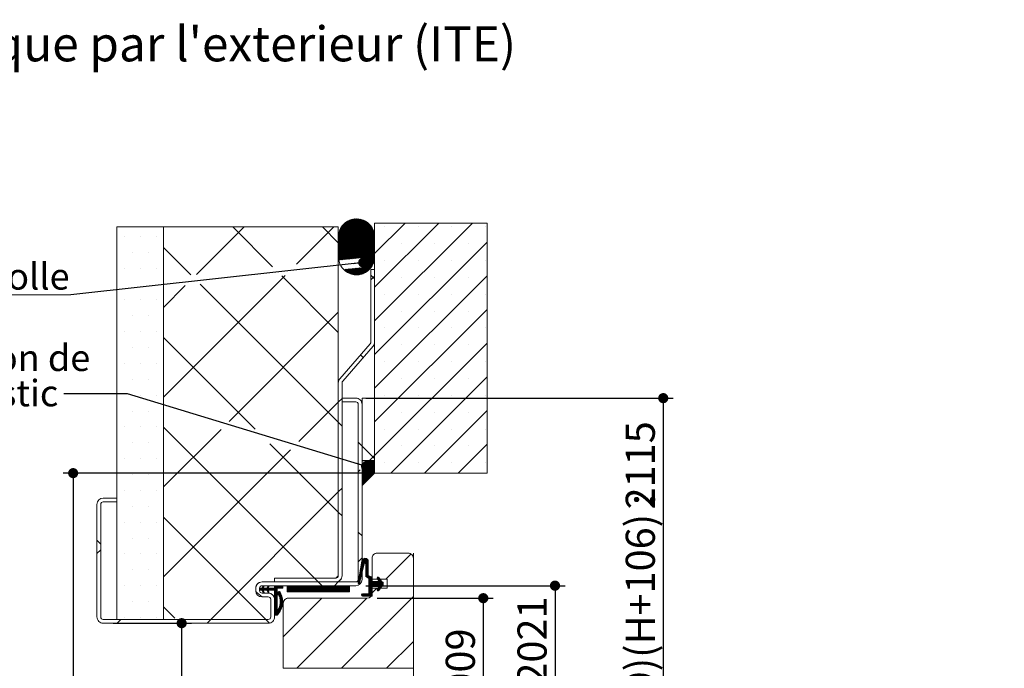
# Model space of a CAD drawing. Units: millimetres. Extents: x 53 to 4745, y 21 to 5915.
# Drawn here: x 2776 to 4745, y 4618 to 5915 of the extents above; entities that cross this region are included whole.
import ezdxf

# ---------------------------------------------------------------- set-up
doc = ezdxf.new("R2010")
doc.units = ezdxf.units.MM
doc.header["$LTSCALE"] = 20
doc.layers.add('FORMAT', color=7, linetype='Continuous')
doc.styles.add('SLDTEXTSTYLE0', font='TXT', dxfattribs={"width": 0.75})
doc.dimstyles.new('SLDDIMSTYLE0', dxfattribs={"dimtxt": 58.208333, "dimasz": 20.32, "dimexe": 0, "dimexo": 0.0625, "dimgap": 14.552083, "dimtad": 1, "dimlfac": 0.2, "dimrnd": 1e-09, "dimzin": 12, "dimdsep": 46, "dimtxsty": 'SLDTEXTSTYLE0', "dimblk1": 'DOT', "dimblk2": 'DOT', "dimsah": 1, "dimcen": 0.09, "dimadec": 0, "dimazin": 3, "dimtfac": 1, "dimtofl": 0, "dimtmove": 0, "dimatfit": 3, "dimldrblk": 'DOT', "dimfxl": 0, "dimfrac": 2, "dimtolj": 1, "dimtzin": 12, "dimarcsym": 0})
doc.dimstyles.new('SLDDIMSTYLE1', dxfattribs={"dimtxt": 0.18, "dimasz": 20.32, "dimexe": 0, "dimexo": 0.0625, "dimgap": 0, "dimtad": 0, "dimtih": 1, "dimtoh": 1, "dimdec": 0, "dimrnd": 1e-09, "dimzin": 0, "dimdsep": 46, "dimtxsty": 'Standard', "dimblk1": 'DOT', "dimblk2": 'DOT', "dimsah": 1, "dimcen": 0.09, "dimadec": 0, "dimazin": 0, "dimtfac": 20.32, "dimtdec": 0, "dimtofl": 0, "dimtmove": 0, "dimatfit": 3, "dimldrblk": 'DOT', "dimfxl": 0, "dimfrac": 2, "dimtolj": 1, "dimtzin": 0, "dimarcsym": 0})

# ---------------------------------------------------------------- blocks, each defined once
blk = doc.blocks.new('SW_NOTE_1')
at = {"color": 0, "linetype": 'Continuous', "lineweight": 0, "insert": (680.3, 90.2), "char_height": 70, "attachment_point": 1, "style": 'SLDTEXTSTYLE0'}
blk.add_mtext(": Huisserie métal - Pose pour isolation thermique par l'exterieur (ITE)", dxfattribs=at)
blk = doc.blocks.new('_DOT')
at = {"color": 0, "linetype": 'ByBlock', "lineweight": -2}
blk.add_line((-0.5, 0), (-1, 0), dxfattribs=at)
at = {"color": 0, "linetype": 'ByBlock', "const_width": 0.5}
blk.add_lwpolyline([(-0.25, 0, 1), (0.25, 0, 1)], format="xyb", close=True, dxfattribs=at)
blk = doc.blocks.new('_D')
at = {"layer": 'FORMAT'}
for p, q in [((2963.1, 4708.6), (3119.9, 4708.6)), ((3099.9, 4708.6), (3099.9, 3164.8))]:
    blk.add_line(p, q, dxfattribs=at)
at = {"layer": 'FORMAT', "xscale": 20.32, "yscale": 20.32}
for p, rotation in [((3099.9, 4708.6, 1527.2), 90.0000000000004), ((3099.9, 3164.8, 1527.2), 270.0000000000004)]:
    blk.add_blockref('_DOT', p, dxfattribs=dict(at, rotation=rotation))
at = {"layer": 'FORMAT', "attachment_point": 1, "rotation": 90, "style": 'SLDTEXTSTYLE0'}
for s, insert, char_height in [('2025', (3024.9, 4417.5), 58.21), ('Passage libre huisserie (H+16) :', (3024.9, 3262.8), 58.208)]:
    blk.add_mtext(s, dxfattribs=dict(at, insert=insert, char_height=char_height))
blk = doc.blocks.new('_D_1')
at = {"layer": 'FORMAT'}
for p, q in [((3468.1, 4783.6), (3866.3, 4783.6)), ((3846.3, 4783.6), (3846.3, 3259.8)), ((3468.1, 3259.8), (3866.3, 3259.8))]:
    blk.add_line(p, q, dxfattribs=at)
at = {"layer": 'FORMAT', "xscale": 20.32, "yscale": 20.32}
for p, rotation in [((3846.3, 4783.6, 1527.2), 90.0000000000004), ((3846.3, 3259.8, 1527.2), 270.0000000000004)]:
    blk.add_blockref('_DOT', p, dxfattribs=dict(at, rotation=rotation))
at = {"layer": 'FORMAT', "attachment_point": 1, "rotation": 90, "style": 'SLDTEXTSTYLE0'}
for s, insert, char_height in [('2021', (3771.3, 4585.7), 58.21), ('Fond de feuillure huisserie (H+12) :', (3771.3, 3300.1), 58.208)]:
    blk.add_mtext(s, dxfattribs=dict(at, insert=insert, char_height=char_height))
blk = doc.blocks.new('_D_2')
at = {"layer": 'FORMAT'}
for p, q in [((3490.6, 4758.6), (3722.9, 4758.6)), ((3702.9, 4758.6), (3702.9, 3294.8)), ((3490.6, 3294.8), (3722.9, 3294.8))]:
    blk.add_line(p, q, dxfattribs=at)
at = {"layer": 'FORMAT', "xscale": 20.32, "yscale": 20.32}
for p, rotation in [((3702.9, 4758.6, 1527.2), 90.0000000000004), ((3702.9, 3294.8, 1527.2), 270.0000000000004)]:
    blk.add_blockref('_DOT', p, dxfattribs=dict(at, rotation=rotation))
at = {"layer": 'FORMAT', "attachment_point": 1, "rotation": 90, "style": 'SLDTEXTSTYLE0'}
for s, insert, char_height in [('2009', (3627.9, 4521.7), 58.21), ('Cote nominale du vantail (H) :', (3627.9, 3363.8), 58.208)]:
    blk.add_mtext(s, dxfattribs=dict(at, insert=insert, char_height=char_height))
blk = doc.blocks.new('_D_3')
at = {"layer": 'FORMAT'}
for p, q in [((3465.6, 5008.6), (2863, 5008.6)), ((2883, 5008.6), (2883, 3164.8)), ((2882.6, 3164.8), (2863, 3164.8))]:
    blk.add_line(p, q, dxfattribs=at)
at = {"layer": 'FORMAT', "xscale": 20.32, "yscale": 20.32}
for p, rotation in [((2883, 5008.6, 1527.2), 90.0000000000004), ((2883, 3164.8, 1527.2), 270.0000000000004)]:
    blk.add_blockref('_DOT', p, dxfattribs=dict(at, rotation=rotation))
at = {"layer": 'FORMAT', "attachment_point": 1, "rotation": 90, "style": 'SLDTEXTSTYLE0'}
for s, insert, char_height in [('2085', (2807.9, 4260), 58.21), ('Tableau (H+76) :', (2807.9, 3625.5), 58.208)]:
    blk.add_mtext(s, dxfattribs=dict(at, insert=insert, char_height=char_height))
blk = doc.blocks.new('_D_4')
at = {"layer": 'FORMAT'}
for p, q in [((3468.1, 5158.6), (4082.7, 5158.6)), ((4062.7, 5158.6), (4062.7, 3164.8)), ((3597.6, 3164.8), (4082.7, 3164.8))]:
    blk.add_line(p, q, dxfattribs=at)
at = {"layer": 'FORMAT', "xscale": 20.32, "yscale": 20.32}
for p, rotation in [((4062.7, 5158.6, 1527.2), 90.0000000000004), ((4062.7, 3164.8, 1527.2), 270.0000000000004)]:
    blk.add_blockref('_DOT', p, dxfattribs=dict(at, rotation=rotation))
at = {"layer": 'FORMAT', "attachment_point": 1, "rotation": 90, "style": 'SLDTEXTSTYLE0'}
for s, insert, char_height in [('2115', (3987.7, 4936.1), 58.21), ('Hors-tout huisserie (seuil U 19x 33 x19)(H+106) :', (3987.7, 3213.5), 58.208)]:
    blk.add_mtext(s, dxfattribs=dict(at, insert=insert, char_height=char_height))
blk = doc.blocks.new('SW_NOTE_4')
at = {"color": 0, "linetype": 'Continuous', "lineweight": 0}
for p, q in [((-177.8, 0), (0, 0)), ((0, 0), (-177.8, 0)), ((-177.8, 0), (0, 0)), ((0, 0), (-177.8, 0)), ((-177.8, 0), (0, 0)), ((0, 0), (-177.8, 0))]:
    blk.add_line(p, q, dxfattribs=at)
at = {"color": 0, "linetype": 'Continuous', "lineweight": 0, "insert": (-87.9, 63.5), "char_height": 52.92, "attachment_point": 2, "style": 'SLDTEXTSTYLE0'}
blk.add_mtext('Colle', dxfattribs=at)
blk = doc.blocks.new('SW_NOTE_5')
at = {"color": 0, "linetype": 'Continuous', "lineweight": 0, "char_height": 52.92, "attachment_point": 2, "style": 'SLDTEXTSTYLE0'}
for s, insert in [('Cordon de', (-122.9, 98.5)), ('mastic', (-123.7, 27.9))]:
    blk.add_mtext(s, dxfattribs=dict(at, insert=insert))
blk = doc.blocks.new('SW_HATCH_0')
at = {"color": 0, "linetype": 'Continuous', "lineweight": 0}
for p, q in [((-149.5, 720.5), (-114.8, 755.2)), ((-149.5, 719.1), (-113.3, 755.2)), ((-149.5, 717.7), (-112, 755.2)), ((-149.5, 716.3), (-110.6, 755.1)), ((-149.5, 714.8), (-109.4, 755)), ((-149.5, 713.4), (-108.1, 754.8)), ((-149.5, 712), (-106.9, 754.6)), ((-149.5, 710.6), (-105.8, 754.4)), ((-149.5, 709.2), (-104.6, 754.1)), ((-149.5, 707.8), (-103.5, 753.8)), ((-149.5, 706.4), (-102.5, 753.5)), ((-149.5, 705), (-101.4, 753.1)), ((-149.5, 703.6), (-100.4, 752.7)), ((-149.5, 702.2), (-99.4, 752.3)), ((-149.5, 700.8), (-98.4, 751.9)), ((-149.5, 699.4), (-97.5, 751.4)), ((-149.5, 698), (-96.5, 751)), ((-149.5, 696.6), (-95.6, 750.5)), ((-149.5, 695.2), (-94.8, 750)), ((-149.5, 693.8), (-93.9, 749.4)), ((-149.5, 692.4), (-93.1, 748.8)), ((-149.5, 691), (-92.2, 748.3)), ((-149.4, 722), (-116.3, 755.1)), ((-149.2, 723.5), (-117.8, 755)), ((-149, 725.2), (-119.4, 754.7)), ((-148.7, 726.9), (-121.2, 754.4)), ((-148.2, 728.8), (-123, 753.9)), ((-147.6, 730.8), (-125.1, 753.3)), ((-146.7, 733), (-127.3, 752.5)), ((-145.5, 735.7), (-129.9, 751.2)), ((-143.6, 739), (-133.3, 749.3)), ((-433.5, 644.1), (-338.4, 739.2)), ((-281.5, 659.5), (-361.2, 739.2)), ((-233.7, 664.4), (-158.8, 739.2)), ((-150, 707.6), (-181.6, 739.2)), ((-149.5, 689.6), (-91.4, 747.7)), ((-149.5, 688.2), (-90.7, 747)), ((-149.5, 686.8), (-89.9, 746.4)), ((-149.5, 685.4), (-89.1, 745.7)), ((-149.5, 684), (-88.4, 745.1)), ((-149.5, 682.6), (-87.7, 744.4)), ((-149.5, 681.2), (-87, 743.6)), ((-149.5, 679.8), (-86.4, 742.9)), ((-149.5, 678.4), (-85.7, 742.1)), ((-149.4, 677), (-85.1, 741.4)), ((-149.3, 675.7), (-84.5, 740.6)), ((-149.2, 674.5), (-83.9, 739.7)), ((-149, 673.3), (-83.4, 738.9)), ((-147.8, 673.1), (-82.8, 738)), ((-146.2, 673.2), (-82.3, 737.2)), ((-144.7, 673.4), (-81.8, 736.3)), ((-143.1, 673.5), (-81.3, 735.3)), ((-141.6, 673.7), (-80.9, 734.4)), ((-140, 673.8), (-80.4, 733.4)), ((-138.4, 674), (-80, 732.4)), ((-136.9, 674.2), (-79.6, 731.4)), ((-135.3, 674.3), (-79.3, 730.4)), ((-133.7, 674.5), (-78.9, 729.3)), ((-77.5, 685.8), (-16.6, 746.7)), ((-77.5, 618.5), (50.7, 746.7)), ((-77.5, 551.1), (118.1, 746.7)), ((-57.9, 739.1), (-57.9, 739.1)), ((9.4, 739.1), (9.4, 739.1)), ((76.8, 739.1), (76.8, 739.1)), ((144.1, 739.1), (144.1, 739.1)), ((-577.5, 720.2), (-577.5, 720.2)), ((-545.8, 720.2), (-545.8, 720.2)), ((-514, 720.2), (-514, 720.2)), ((-132.2, 674.6), (-78.6, 728.2)), ((-130.6, 674.8), (-78.4, 727.1)), ((-129.1, 674.9), (-78.1, 725.9)), ((-127.5, 675.1), (-77.9, 724.7)), ((-125.9, 675.3), (-77.8, 723.5)), ((-124.4, 675.4), (-77.6, 722.2)), ((-122.8, 675.6), (-77.5, 720.9)), ((-121.3, 675.7), (-77.5, 719.5)), ((-119.7, 675.9), (-77.5, 718.1)), ((-118.1, 676.1), (-77.5, 716.7)), ((-116.6, 676.2), (-77.5, 715.3)), ((-115, 676.4), (-77.5, 713.9)), ((-113.5, 676.5), (-77.5, 712.5)), ((-111.9, 676.7), (-77.5, 711.1)), ((-110.3, 676.8), (-77.5, 709.7)), ((-77.5, 483.8), (147.5, 708.8)), ((-444.6, 643), (-499.3, 697.8)), ((-108.8, 677), (-77.5, 708.3)), ((-107.2, 677.2), (-77.5, 706.9)), ((-105.6, 677.3), (-77.5, 705.5)), ((-104.1, 677.5), (-77.5, 704.1)), ((-102.5, 677.6), (-77.5, 702.7)), ((-101.1, 677.7), (-77.5, 701.3)), ((-101, 676.4), (-77.5, 699.9)), ((-100.8, 675.1), (-77.5, 698.5)), ((-100.7, 673.8), (-77.5, 697)), ((-100.6, 672.6), (-77.5, 695.6)), ((-100.5, 671.3), (-77.5, 694.2)), ((-100.3, 670), (-77.5, 692.8)), ((-100.2, 668.7), (-77.5, 691.4)), ((-100.1, 667.5), (-77.5, 690)), ((-24.3, 705.4), (-24.3, 705.4)), ((43.1, 705.4), (43.1, 705.4)), ((110.4, 705.4), (110.4, 705.4)), ((-561.6, 688.5), (-561.6, 688.5)), ((-529.9, 688.5), (-529.9, 688.5)), ((-113.1, 643.2), (-77.5, 678.8)), ((-111.6, 643.3), (-77.5, 677.4)), ((-110.1, 643.4), (-77.7, 675.8)), ((-108.5, 643.6), (-77.8, 674.3)), ((-106.9, 643.8), (-78.1, 672.6)), ((-105.1, 644.2), (-78.5, 670.8)), ((-99.9, 666.2), (-77.5, 688.6)), ((-99.8, 664.9), (-77.5, 687.2)), ((-99.7, 663.6), (-77.5, 685.8)), ((-99.6, 662.4), (-77.5, 684.4)), ((-99.4, 661.1), (-77.5, 683)), ((-99.3, 659.8), (-77.5, 681.6)), ((-99.2, 658.5), (-77.5, 680.2)), ((-57.9, 671.7), (-57.9, 671.7)), ((9.4, 671.7), (9.4, 671.7)), ((76.8, 671.7), (76.8, 671.7)), ((144.1, 671.7), (144.1, 671.7)), ((-577.5, 656.7), (-577.5, 656.7)), ((-545.8, 656.7), (-545.8, 656.7)), ((-514, 656.7), (-514, 656.7)), ((-139, 653.8), (-138.9, 653.8)), ((-138.3, 653.1), (-137.4, 654)), ((-137.6, 652.4), (-135.8, 654.2)), ((-136.8, 651.8), (-134.3, 654.3)), ((-136, 651.1), (-132.7, 654.5)), ((-135.2, 650.5), (-131.1, 654.6)), ((-134.4, 649.9), (-129.6, 654.8)), ((-133.6, 649.4), (-128, 655)), ((-132.8, 648.8), (-126.5, 655.1)), ((-131.9, 648.3), (-124.9, 655.3)), ((-131, 647.8), (-123.3, 655.4)), ((-130.1, 647.3), (-121.8, 655.6)), ((-129.2, 646.8), (-120.2, 655.7)), ((-128.2, 646.4), (-118.6, 655.9)), ((-127.2, 645.9), (-117.1, 656.1)), ((-126.2, 645.5), (-115.5, 656.2)), ((-125.2, 645.2), (-114, 656.4)), ((-124.1, 644.8), (-112.4, 656.5)), ((-123, 644.5), (-110.8, 656.7)), ((-121.9, 644.2), (-109.3, 656.9)), ((-120.8, 644), (-107.7, 657)), ((-119.6, 643.7), (-106.2, 657.2)), ((-118.4, 643.5), (-104.6, 657.3)), ((-117.1, 643.4), (-103, 657.5)), ((-115.8, 643.3), (-101.5, 657.6)), ((-114.5, 643.2), (-99.9, 657.8)), ((-103.1, 644.7), (-79, 668.9)), ((-101, 645.4), (-79.7, 666.8)), ((-98.7, 646.4), (-80.7, 664.4)), ((-95.8, 647.9), (-82.1, 661.5)), ((-91.7, 650.6), (-84.8, 657.4)), ((-499.3, 398.7), (-256, 642)), ((-150, 528), (-263.2, 641.3)), ((-77.5, 635.1), (-85, 642.6)), ((-85, 633.4), (-77.5, 640.9)), ((-77.5, 416.4), (147.5, 641.4)), ((-24.3, 638), (-24.3, 638)), ((43.1, 638), (43.1, 638)), ((110.4, 638), (110.4, 638)), ((-499.3, 578.3), (-455.9, 621.7)), ((-150, 348.4), (-426.3, 624.7)), ((-577.5, 593.2), (-577.5, 593.2)), ((-545.8, 593.2), (-545.8, 593.2)), ((-514, 593.2), (-514, 593.2)), ((-57.9, 604.3), (-57.9, 604.3)), ((9.4, 604.3), (9.4, 604.3)), ((76.8, 604.3), (76.8, 604.3)), ((144.1, 604.3), (144.1, 604.3)), ((-77.5, 349.1), (147.5, 574.1)), ((-561.6, 561.5), (-561.6, 561.5)), ((-529.9, 561.5), (-529.9, 561.5)), ((-368.4, 350), (-150, 568.4)), ((-24.3, 570.7), (-24.3, 570.7)), ((43.1, 570.7), (43.1, 570.7)), ((110.4, 570.7), (110.4, 570.7)), ((-57.9, 537), (-57.9, 537)), ((9.4, 537), (9.4, 537)), ((76.8, 537), (76.8, 537)), ((144.1, 537), (144.1, 537)), ((-577.5, 529.7), (-577.5, 529.7)), ((-545.8, 529.7), (-545.8, 529.7)), ((-514, 529.7), (-514, 529.7)), ((-316.1, 334.9), (-499.3, 518.2)), ((-561.6, 498), (-561.6, 498)), ((-529.9, 498), (-529.9, 498)), ((-77.5, 281.7), (147.5, 506.7)), ((-24.3, 503.3), (-24.3, 503.3)), ((43.1, 503.3), (43.1, 503.3)), ((110.4, 503.3), (110.4, 503.3)), ((-100.1, 478.1), (-105.4, 483.4)), ((-577.5, 466.2), (-577.5, 466.2)), ((-545.8, 466.2), (-545.8, 466.2)), ((-514, 466.2), (-514, 466.2)), ((-57.9, 469.6), (-57.9, 469.6)), ((9.4, 469.6), (9.4, 469.6)), ((76.8, 469.6), (76.8, 469.6)), ((144.1, 469.6), (144.1, 469.6)), ((-561.6, 434.5), (-561.6, 434.5)), ((-529.9, 434.5), (-529.9, 434.5)), ((-45.1, 246.7), (147.5, 439.4)), ((-24.3, 436), (-24.3, 436)), ((43.1, 436), (43.1, 436)), ((110.4, 436), (110.4, 436)), ((-545.8, 402.7), (-545.8, 402.7)), ((-514, 402.7), (-514, 402.7)), ((-150, 388.8), (-142.5, 396.3)), ((-142.5, 396.3), (-142.1, 396.7)), ((-57.9, 402.3), (-57.9, 402.3)), ((9.4, 402.3), (9.4, 402.3)), ((76.8, 402.3), (76.8, 402.3)), ((144.1, 402.3), (144.1, 402.3)), ((-229.1, 309.7), (-150, 388.8)), ((-561.6, 371), (-561.6, 371)), ((-529.9, 371), (-529.9, 371)), ((-24.3, 368.6), (-24.3, 368.6)), ((22.2, 246.7), (147.5, 372)), ((43.1, 368.6), (43.1, 368.6)), ((110.4, 368.6), (110.4, 368.6)), ((-577.5, 339.2), (-577.5, 339.2)), ((-545.8, 339.2), (-545.8, 339.2)), ((-514, 339.2), (-514, 339.2)), ((-197.5, 36.7), (-499.3, 338.6)), ((-142.5, 340.9), (-150, 348.4)), ((-57.9, 334.9), (-57.9, 334.9)), ((9.4, 334.9), (9.4, 334.9)), ((76.8, 334.9), (76.8, 334.9)), ((144.1, 334.9), (144.1, 334.9)), ((-499.3, 219.1), (-384.5, 333.9)), ((-561.6, 307.5), (-561.6, 307.5)), ((-529.9, 307.5), (-529.9, 307.5)), ((-150, 168.8), (-286.7, 305.5)), ((-102.5, 300.9), (-110, 308.4)), ((-77.5, 275.9), (-102.5, 300.9)), ((-24.3, 301.3), (-24.3, 301.3)), ((43.1, 301.3), (43.1, 301.3)), ((89.6, 246.7), (147.5, 304.7)), ((110.4, 301.3), (110.4, 301.3)), ((-577.5, 275.7), (-577.5, 275.7)), ((-545.8, 275.7), (-545.8, 275.7)), ((-514, 275.7), (-514, 275.7)), ((-499.3, 39.5), (-245.3, 293.5)), ((-87.5, 271.7), (-77.5, 281.7)), ((-102.5, 244.1), (-77.5, 269.1)), ((-102.5, 242.7), (-77.5, 267.7)), ((-102.5, 241.3), (-77.5, 266.3)), ((-102.5, 239.9), (-77.5, 264.9)), ((-102.5, 238.5), (-77.5, 263.5)), ((-102.5, 237.1), (-77.5, 262.1)), ((-102.5, 235.7), (-77.5, 260.7)), ((-102.5, 234.3), (-77.5, 259.3)), ((-102.5, 232.9), (-77.5, 257.9)), ((-102.5, 231.5), (-77.5, 256.5)), ((-97.1, 250.9), (-77.5, 270.5)), ((-96.5, 252.9), (-78.2, 271.2)), ((-96.4, 271.2), (-96.4, 271.2)), ((-95.9, 254.9), (-79.6, 271.2)), ((-95.4, 270.9), (-95, 271.2)), ((-95.4, 256.8), (-81, 271.2)), ((-94.8, 258.8), (-82.4, 271.2)), ((-94.3, 270.6), (-93.6, 271.2)), ((-94.2, 260.8), (-83.8, 271.2)), ((-93.6, 262.8), (-85.2, 271.2)), ((-93.2, 270.2), (-92.2, 271.2)), ((-93.1, 264.7), (-86.6, 271.2)), ((-92.5, 266.7), (-88, 271.2)), ((-92.1, 269.9), (-90.8, 271.2)), ((-91.9, 268.7), (-89.4, 271.2)), ((-57.9, 267.6), (-57.9, 267.6)), ((9.4, 267.6), (9.4, 267.6)), ((76.8, 267.6), (76.8, 267.6)), ((144.1, 267.6), (144.1, 267.6)), ((-561.6, 244), (-561.6, 244)), ((-529.9, 244), (-529.9, 244)), ((-110, 249.2), (-106.1, 253.1)), ((-102.5, 230.1), (-77.5, 255.1)), ((-102.5, 228.6), (-77.5, 253.6)), ((-102.5, 227.2), (-77.5, 252.2)), ((-102.5, 251.1), (-101.7, 251.9)), ((-102.5, 249.7), (-100.6, 251.6)), ((-102.5, 248.3), (-99.5, 251.3)), ((-102.5, 246.9), (-98.4, 250.9)), ((-102.5, 225.8), (-77.5, 250.8)), ((-102.5, 245.5), (-97.4, 250.6)), ((-102.5, 224.4), (-77.5, 249.4)), ((-102.5, 223), (-77.5, 248)), ((-150, 209.2), (-142.5, 216.7)), ((-577.5, 212.2), (-577.5, 212.2)), ((-545.8, 212.2), (-545.8, 212.2)), ((-514, 212.2), (-514, 212.2)), ((-405, -45.8), (-150, 209.2)), ((-561.6, 180.5), (-561.6, 180.5)), ((-529.9, 180.5), (-529.9, 180.5)), ((-294.6, -45.8), (-499.3, 159)), ((-142.5, 161.3), (-150, 168.8)), ((-577.5, 148.7), (-577.5, 148.7)), ((-545.8, 148.7), (-545.8, 148.7)), ((-514, 148.7), (-514, 148.7)), ((-102.5, 121.3), (-110, 128.8)), ((-625, 105), (-632.5, 112.5)), ((-561.6, 117), (-561.6, 117)), ((-529.9, 117), (-529.9, 117)), ((-632.5, 85.9), (-625, 93.4)), ((-577.5, 85.2), (-577.5, 85.2)), ((-545.8, 85.2), (-545.8, 85.2)), ((-514, 85.2), (-514, 85.2)), ((-55.1, 34.7), (-4.6, 85.2)), ((-110, 69.6), (-102.5, 77.1)), ((-105.7, 54.3), (-99.7, 60.3)), ((-105.4, 56), (-99.2, 62.1)), ((-105.1, 57.7), (-98.8, 64)), ((-104.8, 59.4), (-98.3, 65.8)), ((-104.5, 61.1), (-91.6, 74)), ((-104.2, 62.8), (-92.2, 74.7)), ((-103.9, 64.5), (-93, 75.4)), ((-103.6, 66.2), (-93.9, 75.9)), ((-103.3, 67.9), (-95, 76.2)), ((-103, 69.6), (-96.2, 76.4)), ((-102.7, 71.3), (-97.7, 76.3)), ((-101.6, 73.8), (-100.2, 75.2)), ((-97.5, 66.7), (-91, 73.2)), ((-96.1, 66.7), (-90.6, 72.2)), ((-95.3, 66.1), (-90.3, 71.1)), ((-95, 65), (-90.2, 69.8)), ((-95, 63.6), (-90.2, 68.4)), ((-95, 62.2), (-90.2, 67)), ((-95, 60.8), (-90.2, 65.6)), ((-95, 59.3), (-90.2, 64.2)), ((-95, 57.9), (-90.2, 62.8)), ((-95, 56.5), (-90.2, 61.4)), ((-95, 55.1), (-90.2, 60)), ((-561.6, 53.5), (-561.6, 53.5)), ((-529.9, 53.5), (-529.9, 53.5)), ((-109, 35.5), (-104.4, 40.2)), ((-108.7, 37.2), (-103.9, 42)), ((-108.4, 38.9), (-103.5, 43.8)), ((-108.1, 40.6), (-103.1, 45.7)), ((-107.8, 42.3), (-102.6, 47.5)), ((-107.5, 44), (-102.2, 49.3)), ((-107.2, 45.7), (-101.8, 51.1)), ((-106.9, 47.5), (-101.4, 53)), ((-106.6, 49.2), (-100.9, 54.8)), ((-106.3, 50.9), (-100.5, 56.6)), ((-106, 52.6), (-100.1, 58.5)), ((-95, 53.7), (-90.2, 58.6)), ((-95, 52.3), (-90.2, 57.1)), ((-95, 50.9), (-90.2, 55.7)), ((-95, 49.5), (-90.2, 54.3)), ((-95, 48.1), (-90.2, 52.9)), ((-95, 46.7), (-90.2, 51.5)), ((-95, 45.3), (-90.2, 50.1)), ((-95, 43.9), (-90.2, 48.7)), ((-95, 42.5), (-90.2, 47.3)), ((-95, 41.1), (-90.2, 45.9)), ((-94.8, 39.9), (-90.2, 44.5)), ((-93.9, 39.4), (-90.2, 43.1)), ((-93.1, 38.8), (-89.9, 42)), ((-92.2, 38.2), (-89, 41.5)), ((-91.4, 37.7), (-88, 41.1)), ((-90.6, 37.1), (-87, 40.7)), ((-89.7, 36.6), (-86.1, 40.2)), ((-89, 35.9), (-85.1, 39.8)), ((-577.5, 21.7), (-577.5, 21.7)), ((-545.8, 21.7), (-545.8, 21.7)), ((-514, 21.7), (-514, 21.7)), ((-301.8, 18.2), (-299, 20.9)), ((-300.5, 20.9), (-300, 21.4)), ((-296, 12.7), (-288.9, 19.8)), ((-291.6, 18.5), (-289.1, 21)), ((-290.3, 21.2), (-290.1, 21.4)), ((-280.6, 12.7), (-271.8, 21.5)), ((-279.2, 12.7), (-270.4, 21.5)), ((-277.8, 12.7), (-269, 21.5)), ((-277.4, 20.1), (-276, 21.5)), ((-277.4, 18.7), (-274.6, 21.5)), ((-277.4, 17.3), (-273.2, 21.5)), ((-277.4, 11.7), (-267.6, 21.5)), ((-271.2, 16.5), (-266.2, 21.5)), ((-269.8, 16.5), (-264.8, 21.5)), ((-268.4, 16.5), (-263.4, 21.5)), ((-267, 16.5), (-262, 21.5)), ((-265.6, 16.5), (-261.2, 20.9)), ((-252.5, 21.1), (-251.9, 21.7)), ((-252.5, 19.7), (-250.5, 21.7)), ((-252.5, 18.3), (-249.1, 21.7)), ((-252.5, 16.9), (-247.7, 21.7)), ((-252.5, 15.5), (-246.3, 21.7)), ((-252.5, 14.1), (-244.9, 21.7)), ((-252.5, 12.7), (-243.5, 21.7)), ((-252.5, 11.3), (-242.1, 21.7)), ((-252.5, 9.9), (-240.7, 21.7)), ((-251.8, 9.2), (-239.3, 21.7)), ((-250.4, 9.2), (-237.9, 21.7)), ((-249, 9.2), (-236.5, 21.7)), ((-247.6, 9.2), (-235.1, 21.7)), ((-246.2, 9.2), (-233.7, 21.7)), ((-244.8, 9.2), (-232.3, 21.7)), ((-243.4, 9.2), (-230.9, 21.7)), ((-241.9, 9.2), (-229.4, 21.7)), ((-240.5, 9.2), (-228, 21.7)), ((-239.1, 9.2), (-226.6, 21.7)), ((-237.7, 9.2), (-225.2, 21.7)), ((-236.3, 9.2), (-223.8, 21.7)), ((-234.9, 9.2), (-222.4, 21.7)), ((-233.5, 9.2), (-221, 21.7)), ((-232.1, 9.2), (-219.6, 21.7)), ((-230.7, 9.2), (-218.2, 21.7)), ((-229.3, 9.2), (-216.8, 21.7)), ((-227.9, 9.2), (-215.4, 21.7)), ((-226.5, 9.2), (-214, 21.7)), ((-225.1, 9.2), (-212.6, 21.7)), ((-223.7, 9.2), (-211.2, 21.7)), ((-222.3, 9.2), (-209.8, 21.7)), ((-220.9, 9.2), (-208.4, 21.7)), ((-219.5, 9.2), (-207, 21.7)), ((-218.1, 9.2), (-205.6, 21.7)), ((-216.7, 9.2), (-204.2, 21.7)), ((-215.3, 9.2), (-202.8, 21.7)), ((-213.9, 9.2), (-201.4, 21.7)), ((-212.5, 9.2), (-200, 21.7)), ((-211.1, 9.2), (-198.6, 21.7)), ((-209.7, 9.2), (-197.2, 21.7)), ((-208.3, 9.2), (-195.8, 21.7)), ((-206.9, 9.2), (-194.4, 21.7)), ((-205.5, 9.2), (-193, 21.7)), ((-204.1, 9.2), (-191.6, 21.7)), ((-202.7, 9.2), (-190.2, 21.7)), ((-201.3, 9.2), (-188.8, 21.7)), ((-199.9, 9.2), (-187.4, 21.7)), ((-198.5, 9.2), (-186, 21.7)), ((-190, 29.2), (-197.5, 36.7)), ((-197, 9.2), (-184.5, 21.7)), ((-195.6, 9.2), (-183.1, 21.7)), ((-194.2, 9.2), (-181.7, 21.7)), ((-192.8, 9.2), (-180.3, 21.7)), ((-191.4, 9.2), (-178.9, 21.7)), ((-182.5, 21.7), (-190, 29.2)), ((-190, 9.2), (-177.5, 21.7)), ((-188.6, 9.2), (-176.1, 21.7)), ((-187.2, 9.2), (-174.7, 21.7)), ((-185.8, 9.2), (-173.3, 21.7)), ((-184.4, 9.2), (-171.9, 21.7)), ((-183, 9.2), (-170.5, 21.7)), ((-181.6, 9.2), (-169.1, 21.7)), ((-180.2, 9.2), (-167.7, 21.7)), ((-178.8, 9.2), (-166.3, 21.7)), ((-177.4, 9.2), (-164.9, 21.7)), ((-176, 9.2), (-163.5, 21.7)), ((-174.6, 9.2), (-162.1, 21.7)), ((-173.2, 9.2), (-160.7, 21.7)), ((-171.8, 9.2), (-159.3, 21.7)), ((-170.4, 9.2), (-157.9, 21.7)), ((-169, 9.2), (-156.5, 21.7)), ((-167.6, 9.2), (-155.1, 21.7)), ((-166.2, 9.2), (-153.7, 21.7)), ((-164.8, 9.2), (-152.3, 21.7)), ((-163.4, 9.2), (-150.9, 21.7)), ((-162, 9.2), (-149.5, 21.7)), ((-160.6, 9.2), (-148.1, 21.7)), ((-159.2, 9.2), (-146.7, 21.7)), ((-157.9, 21.7), (-150.4, 29.2)), ((-157.8, 9.2), (-145.3, 21.7)), ((-156.4, 9.2), (-143.9, 21.7)), ((-155, 9.2), (-142.5, 21.7)), ((-153.5, 9.2), (-141, 21.7)), ((-152.1, 9.2), (-139.6, 21.7)), ((-150.7, 9.2), (-138.2, 21.7)), ((-149.3, 9.2), (-136.8, 21.7)), ((-148.7, 30.9), (-144.2, 35.4)), ((-147.9, 9.2), (-135.4, 21.7)), ((-146.5, 9.2), (-134, 21.7)), ((-145.1, 9.2), (-132.6, 21.7)), ((-143.7, 9.2), (-131.2, 21.7)), ((-142.3, 9.2), (-129.8, 21.7)), ((-140.9, 9.2), (-128.4, 21.7)), ((-139.5, 9.2), (-127.5, 21.2)), ((-138.1, 9.2), (-127.5, 19.8)), ((-110.5, 27), (-106.5, 31)), ((-110.2, 28.7), (-106.1, 32.9)), ((-110.2, 25.9), (-106.9, 29.2)), ((-109.9, 30.4), (-105.6, 34.7)), ((-109.6, 32.1), (-105.2, 36.5)), ((-109.3, 33.8), (-104.8, 38.3)), ((-109.3, 25.4), (-107.3, 27.4)), ((-89, 34.5), (-84.1, 39.3)), ((-89, 33.1), (-83.2, 38.9)), ((-89, 31.7), (-82.5, 38.2)), ((-89, 30.3), (-82.5, 36.8)), ((-89, 28.9), (-82.5, 35.4)), ((-89, 27.5), (-82.5, 34)), ((-89, 26.1), (-82.5, 32.6)), ((-89, 24.7), (-82.5, 31.2)), ((-89, 23.3), (-82.2, 30.1)), ((-89, 21.9), (-80.8, 30.1)), ((-89, 20.4), (-79.4, 30.1)), ((-89, 19), (-78, 30.1)), ((-89, 17.6), (-76.6, 30.1)), ((-89, 16.2), (-75.2, 30.1)), ((-89, 14.8), (-73.8, 30.1)), ((-89, 13.4), (-82.5, 19.9)), ((-82.3, 20.1), (-72.3, 30.1)), ((-80.9, 20.1), (-70.9, 30.1)), ((-79.5, 20.1), (-69.5, 30.1)), ((-78.1, 20.1), (-65.2, 33)), ((-76.7, 20.1), (-64.6, 32.2)), ((-75.3, 20.1), (-64, 31.4)), ((-73.9, 20.1), (-63.4, 30.6)), ((-72.5, 37), (-70.4, 39.1)), ((-72.5, 20.1), (-62.8, 29.8)), ((-72.5, 13.1), (-60, 25.6)), ((-72.2, 12), (-60, 24.2)), ((-72.1, 35.9), (-69.3, 38.7)), ((-71.6, 35), (-68.7, 38)), ((-71.4, 15.6), (-60, 27)), ((-71.2, 34.1), (-68.1, 37.1)), ((-71.1, 20.1), (-62.3, 28.9)), ((-70.7, 33.2), (-67.5, 36.3)), ((-70.2, 32.3), (-66.9, 35.5)), ((-69.8, 18.6), (-60, 28.4)), ((-69.7, 31.3), (-66.3, 34.7)), ((-69.7, 20.1), (-61.2, 28.6)), ((-69.2, 30.4), (-65.8, 33.9)), ((-61.2, 21.6), (-60, 22.8)), ((-307.5, 15.2), (-306.3, 16.5)), ((-307.5, 13.8), (-304.9, 16.5)), ((-307.2, 12.7), (-303.5, 16.5)), ((-305.8, 12.7), (-299, 19.5)), ((-304.4, 12.7), (-300.3, 16.8)), ((-303, 12.7), (-299.3, 16.5)), ((-302.3, 12), (-297.9, 16.5)), ((-301.8, 11.1), (-300.4, 12.5)), ((-301.4, 10.1), (-299.9, 11.6)), ((-300.9, 9.2), (-299.5, 10.6)), ((-300.4, 8.2), (-299, 9.7)), ((-300.2, 12.7), (-296.5, 16.5)), ((-299.1, 8.2), (-298.6, 8.7)), ((-298.8, 12.7), (-295.1, 16.5)), ((-297.4, 12.7), (-293.6, 16.5)), ((-294.6, 12.7), (-290.2, 17.1)), ((-293.2, 12.7), (-289.4, 16.5)), ((-292.3, 12.2), (-288, 16.5)), ((-291.9, 11.2), (-290.5, 12.6)), ((-291.4, 10.3), (-290, 11.7)), ((-291, 9.3), (-289.5, 10.7)), ((-290.5, 8.4), (-289.1, 9.8)), ((-290.4, 12.7), (-286.6, 16.5)), ((-289.4, 8.1), (-288.6, 8.8)), ((-289, 12.7), (-285.2, 16.5)), ((-287.6, 12.7), (-283.8, 16.5)), ((-286.2, 12.7), (-282.4, 16.5)), ((-284.8, 12.7), (-281, 16.5)), ((-283.4, 12.7), (-279.6, 16.5)), ((-282, 12.7), (-278.2, 16.5)), ((-277.4, 10.3), (-272.4, 15.3)), ((-277.4, 8.9), (-272.4, 13.9)), ((-277.4, 7.5), (-272.4, 12.5)), ((-277.4, 6.1), (-272.4, 11.1)), ((-277.4, 4.7), (-272.4, 9.7)), ((-277.4, 3.3), (-272.4, 8.3)), ((-277.4, 1.9), (-272.4, 6.9)), ((-277.4, 0.5), (-272.4, 5.5)), ((-277.4, -3.7), (-272.4, 1.3)), ((-270.8, 7.1), (-268, 9.9)), ((-269.5, 4.1), (-265.7, 7.9)), ((-269.1, 3.2), (-265.3, 6.9)), ((-268.6, 2.2), (-264.8, 6)), ((-268.3, 1.2), (-264.4, 5)), ((-267.9, 0.1), (-264, 4)), ((-267.5, -0.9), (-263.6, 3)), ((-267.2, -2), (-263.2, 2)), ((-266.9, -3.1), (-262.9, 0.9)), ((-264.2, 16.5), (-261.2, 19.5)), ((-262.8, 16.5), (-261.2, 18.1)), ((-261.4, 16.5), (-261.2, 16.7)), ((-143.3, -143.3), (0, 0)), ((-136.7, 9.2), (-127.5, 18.4)), ((-135.3, 9.2), (-127.5, 17)), ((-133.9, 9.2), (-127.5, 15.6)), ((-132.5, 9.2), (-127.5, 14.2)), ((-131.1, 9.2), (-127.5, 12.8)), ((-129.7, 9.2), (-127.5, 11.4)), ((-128.3, 9.2), (-127.5, 10)), ((-103.9, 2.7), (-100.9, 5.7)), ((-103.7, 4.4), (-102.6, 5.4)), ((-103.5, 1.8), (-99.5, 5.7)), ((-102.8, 1.1), (-98.1, 5.7)), ((-101.7, 0.7), (-96.7, 5.7)), ((-100.3, 0.7), (-95.3, 5.7)), ((-98.9, 0.7), (-93.9, 5.7)), ((-97.5, 0.7), (-92.5, 5.7)), ((-96.1, 0.7), (-91.1, 5.7)), ((-94.7, 0.7), (-89.7, 5.7)), ((-93.3, 0.7), (-82.5, 11.5)), ((-91.9, 0.7), (-82.5, 10.1)), ((-90.5, 0.7), (-82.5, 8.7)), ((-89.1, 0.7), (-82.5, 7.3)), ((-89, 12), (-82.5, 18.5)), ((-89, 10.6), (-82.5, 17.1)), ((-89, 9.2), (-82.5, 15.7)), ((-89, 7.8), (-82.5, 14.3)), ((-89, 6.4), (-82.5, 12.9)), ((-87.7, 0.7), (-82.5, 5.9)), ((-86.3, 0.7), (-82.5, 4.5)), ((-84.9, 0.7), (-82.5, 3.1)), ((-83.5, 0.7), (-82.5, 1.7)), ((-82.5, 7.3), (-73.1, 16.7)), ((-71.5, 11.3), (-64, 18.8)), ((-70.3, 11.1), (-67.4, 14)), ((0.5, 18.3), (0, 18.8)), ((0, 0), (0.5, 0.5)), ((-561.6, -10), (-561.6, -10)), ((-529.9, -10), (-529.9, -10)), ((-277.4, -5.1), (-272.4, -0.1)), ((-277.4, -6.5), (-272.4, -1.5)), ((-277.4, -8), (-272.4, -3)), ((-277.4, -9.4), (-272.4, -4.4)), ((-277.4, -10.8), (-272.4, -5.8)), ((-277.4, -12.2), (-272.4, -7.2)), ((-277.4, -13.6), (-272.4, -8.6)), ((-277.4, -15), (-272.4, -10)), ((-277.4, -16.4), (-272.4, -11.4)), ((-277.4, -17.8), (-272.4, -12.8)), ((-277.4, -19.2), (-272.4, -14.2)), ((-277.4, -20.6), (-272.4, -15.6)), ((-277.4, -22), (-272.4, -17)), ((-277.4, -23.4), (-272.4, -18.4)), ((-277.4, -34.6), (-262.1, -19.3)), ((-270.3, -26.1), (-261.6, -17.5)), ((-268.8, -23.2), (-261.3, -15.8)), ((-267.8, -20.8), (-261.1, -14.2)), ((-267.1, -18.7), (-261, -12.7)), ((-266.7, -4.3), (-262.6, -0.2)), ((-266.6, -16.9), (-261, -11.2)), ((-266.4, -5.5), (-262.2, -1.3)), ((-266.3, -6.7), (-262, -2.4)), ((-266.3, -15.1), (-261, -9.8)), ((-266.1, -7.9), (-261.7, -3.5)), ((-266.1, -13.5), (-261, -8.5)), ((-266, -9.2), (-261.5, -4.7)), ((-266, -10.6), (-261.3, -5.9)), ((-266, -12), (-261.2, -7.2)), ((-260, -80.4), (-182.9, -3.3)), ((-233.1, -143.3), (-93.1, -3.3)), ((-476.7, -43.3), (-499.3, -20.7)), ((-277.4, -24.8), (-272.4, -19.8)), ((-277.4, -26.2), (-272.4, -21.2)), ((-277.4, -36), (-262.7, -21.3)), ((-277.4, -27.6), (-272.4, -22.6)), ((-277.4, -29), (-272.4, -24)), ((-277.4, -30.4), (-272.4, -25.4)), ((-277.4, -31.8), (-272.4, -26.8)), ((-277.4, -33.2), (-272.4, -28.2)), ((-277.3, -37.3), (-263.5, -23.5)), ((-275.9, -37.3), (-264.6, -26)), ((-274.4, -37.3), (-266.2, -29.1)), ((-273, -37.3), (-269.1, -33.3)), ((-592.1, -53.3), (-584.6, -45.8)), ((-577.5, -41.8), (-577.5, -41.8)), ((-545.8, -41.8), (-545.8, -41.8)), ((-514, -41.8), (-514, -41.8)), ((-412.5, -53.3), (-405, -45.8)), ((-287.4, -53), (-294.6, -45.8)), ((-53.5, -143.3), (0, -89.8))]:
    blk.add_line(p, q, dxfattribs=at)
at = {"color": 0, "linetype": 'Continuous', "lineweight": 0, "flags": 128}
for points in [[(-277.4, -0.9), (-272.4, 4.1), (-266.9, 9.5)], [(-277.4, -0.9), (-272.4, 4.1), (-266.9, 9.5)], [(-277.4, -0.9), (-272.4, 4.1), (-266.9, 9.5)], [(-277.4, -2.3), (-272.4, 2.7), (-266.2, 8.8)], [(-277.4, -2.3), (-272.4, 2.7), (-266.2, 8.8)], [(-277.4, -2.3), (-272.4, 2.7), (-266.2, 8.8)]]:
    blk.add_lwpolyline(points, dxfattribs=at)

msp = doc.modelspace()

# ---------------------------------------------------------------- linework, layer by layer
at = {"color": 7, "linetype": 'Continuous', "lineweight": 15}
for p, q in [((3063.744, 5501.116), (2970.59, 5501.116)), ((2970.59, 4716.116), (2970.59, 5501.116)), ((3063.744, 5501.116), (3063.744, 4716.116)), ((3413.09, 5501.116), (3063.744, 5501.116)), ((3413.09, 5501.116), (3413.09, 4803.616)), ((3710.59, 5508.616), (3485.59, 5508.616)), ((3485.59, 5008.616), (3485.59, 5508.616)), ((3710.59, 5508.616), (3710.59, 5008.616)), ((3413.59, 5441.116), (3413.59, 5481.116)), ((3485.59, 5481.116), (3485.59, 5441.116)), ((3485.59, 5416.116), (3478.09, 5416.116)), ((3478.09, 5270.779), (3478.09, 5416.116)), ((3485.59, 5416.116), (3485.59, 5270.779)), ((3476.869, 5267.505), (3416.144, 5197.438)), ((3421.812, 5192.526), (3482.536, 5262.593)), ((3413.09, 4803.616), (3413.09, 5189.251)), ((3420.59, 5189.251), (3420.59, 4803.616)), ((3448.09, 5158.616), (3420.59, 5158.616)), ((3420.59, 5151.117), (3420.59, 5158.616)), ((3485.59, 5158.616), (3460.59, 5158.616)), ((3460.59, 5033.616), (3460.59, 5158.616)), ((3485.59, 5158.616), (3485.59, 5033.616)), ((3420.59, 5151.117), (3448.09, 5151.117)), ((3453.09, 4796.116), (3453.09, 5146.116)), ((3460.59, 5146.116), (3460.59, 4796.116)), ((3460.59, 5033.616), (3485.59, 5033.616)), ((3460.59, 4983.616), (3460.59, 5033.116)), ((3485.59, 5033.116), (3460.59, 5033.116)), ((3485.59, 5033.116), (3485.59, 5008.616)), ((3460.59, 4983.616), (3485.59, 5008.616)), ((3485.59, 5008.616), (3710.59, 5008.616)), ((2930.59, 4721.116), (2930.59, 4946.116)), ((2938.09, 4946.116), (2938.09, 4721.116)), ((2970.59, 4958.616), (2943.09, 4958.616)), ((2943.09, 4951.116), (2970.59, 4951.116)), ((2970.59, 4958.616), (2970.59, 4951.116)), ((3490.59, 4848.616), (3553.09, 4848.616)), ((3563.09, 4848.616), (3563.59, 4848.616)), ((3563.09, 4237.955), (3563.09, 4848.616)), ((3563.59, 4238.455), (3563.59, 4848.616)), ((3460.368, 4833.076), (3452.613, 4789.012)), ((3455.551, 4788.411), (3464.636, 4827.378)), ((3468.09, 4826.981), (3468.09, 4801.981)), ((3472.907, 4803.981), (3472.907, 4831.981)), ((3480.59, 4796.616), (3480.59, 4838.616)), ((3563.09, 4618.616), (3563.09, 4838.616)), ((3408.09, 4798.616), (3413.09, 4803.616)), ((3480.59, 4800.481), (3472.907, 4803.981)), ((3262.913, 4783.349), (3260.515, 4778.349)), ((3260.59, 4791.116), (3285.59, 4791.116)), ((3448.09, 4791.116), (3260.59, 4791.116)), ((3260.59, 4783.616), (3448.09, 4783.616)), ((3264.624, 4782.528), (3262.913, 4783.349)), ((3272.896, 4783.349), (3270.497, 4778.349)), ((3274.606, 4782.528), (3272.896, 4783.349)), ((3285.59, 4798.616), (3285.59, 4791.116)), ((3285.59, 4798.616), (3408.09, 4798.616)), ((3285.59, 4791.116), (3408.09, 4791.116)), ((3301.917, 4783.349), (3285.73, 4783.349)), ((3285.73, 4783.349), (3285.73, 4778.349)), ((3301.917, 4778.349), (3301.917, 4783.349)), ((3435.59, 4783.616), (3310.59, 4783.616)), ((3310.59, 4783.616), (3310.59, 4771.116)), ((3435.59, 4771.116), (3435.59, 4783.616)), ((3468.09, 4801.981), (3474.09, 4797.981)), ((3474.09, 4797.981), (3474.09, 4767.616)), ((3480.59, 4791.981), (3480.59, 4800.481)), ((3480.59, 4796.616), (3510.59, 4796.616)), ((3494.09, 4791.981), (3480.59, 4791.981)), ((3490.829, 4798.032), (3494.09, 4791.981)), ((3501.09, 4790.481), (3494.22, 4800.14)), ((3494.22, 4773.822), (3501.09, 4783.481)), ((3503.09, 4790.481), (3501.09, 4790.481)), ((3501.09, 4783.481), (3503.09, 4783.481)), ((3503.09, 4783.481), (3503.09, 4790.481)), ((3510.59, 4796.616), (3510.59, 4778.616)), ((3247.88, 4778.81), (3247.88, 4772.175)), ((3248.09, 4773.616), (3248.09, 4778.616)), ((3255.59, 4778.616), (3255.59, 4773.616)), ((3260.515, 4778.349), (3255.59, 4778.349)), ((3255.59, 4778.349), (3255.59, 4774.583)), ((3255.59, 4774.583), (3260.515, 4774.583)), ((3260.515, 4774.583), (3262.913, 4769.583)), ((3273.09, 4768.616), (3260.59, 4768.616)), ((3262.619, 4778.349), (3264.624, 4782.528)), ((3270.497, 4778.349), (3262.619, 4778.349)), ((3264.624, 4770.404), (3262.619, 4774.583)), ((3262.619, 4774.583), (3270.497, 4774.583)), ((3262.913, 4769.583), (3264.624, 4770.404)), ((3270.497, 4774.583), (3272.896, 4769.583)), ((3272.601, 4778.349), (3274.606, 4782.528)), ((3285.73, 4778.349), (3272.601, 4778.349)), ((3274.606, 4770.404), (3272.601, 4774.583)), ((3272.601, 4774.583), (3285.73, 4774.583)), ((3272.896, 4769.583), (3274.606, 4770.404)), ((3285.73, 4774.583), (3285.73, 4724.586)), ((3290.73, 4732.529), (3290.73, 4778.349)), ((3290.73, 4778.349), (3301.917, 4778.349)), ((3310.59, 4771.116), (3435.59, 4771.116)), ((3474.09, 4767.616), (3461.64, 4767.616)), ((3480.59, 4762.616), (3480.59, 4781.981)), ((3480.59, 4781.981), (3494.09, 4781.981)), ((3510.59, 4778.616), (3480.59, 4778.616)), ((3480.59, 4768.616), (3480.59, 4778.616)), ((3494.09, 4781.981), (3490.829, 4775.929)), ((3272.729, 4761.116), (3260.59, 4761.116)), ((3260.59, 4761.116), (3273.09, 4761.116)), ((3278.09, 4756.343), (3278.09, 4721.3)), ((3278.09, 4721.116), (3278.09, 4756.116)), ((3285.59, 4756.116), (3285.59, 4721.116)), ((3303.09, 4618.616), (3303.09, 4748.616)), ((3313.09, 4758.616), (3470.59, 4758.616)), ((3461.64, 4762.616), (3480.59, 4762.616)), ((3285.73, 4724.586), (3290.73, 4724.586)), ((3273.09, 4716.116), (2943.09, 4716.116)), ((2943.09, 4708.616), (3273.09, 4708.616)), ((2970.59, 4716.116), (3063.744, 4716.116)), ((3063.744, 4716.116), (3272.907, 4716.116)), ((3563.09, 4618.616), (3303.09, 4618.616))]:
    msp.add_line(p, q, dxfattribs=at)
for centre, radius, start, end in [((3449.59, 5481.116), 36, 359.999977, 180.000023), ((3449.59, 5441.116), 36, 179.999977, 0.000023), ((3473.09, 5270.779), 5, 319.084587, 0.001312), ((3473.091, 5270.779), 12.499, 319.084572, 0.001356), ((3425.59, 5189.251), 12.499, 139.084635, 180.001278), ((3425.59, 5189.251), 5, 139.084612, 180.001305), ((3448.091, 5146.116), 12.5, 359.99949, 90.00193), ((3448.09, 5146.116), 5, 359.997696, 89.999609), ((2943.09, 4946.116), 12.5, 90.000547, 179.999453), ((2943.09, 4946.116), 5, 90.000667, 180.001894), ((3490.59, 4838.616), 10, 90.000391, 180.000596), ((3553.09, 4838.616), 10, 359.999449, 89.99959), ((3466.59, 4831.981), 6.317, 0.0001, 170.018813), ((3466.34, 4826.981), 1.75, 0.005773, 166.873142), ((3408.09, 4803.616), 5, 270.000387, 0.002281), ((3408.091, 4803.616), 12.5, 269.998056, 0.001885), ((3260.388, 4778.608), 12.51, 89.07524, 179.075279), ((3260.59, 4778.616), 12.5, 90.000461, 179.999453), ((3260.59, 4778.616), 5, 90.000303, 179.998843), ((3448.09, 4796.116), 12.5, 270.000402, 359.999544), ((3448.09, 4796.116), 5, 270.000391, 359.998889), ((3454.09, 4788.752), 1.5, 170.013481, 346.88353), ((3492.59, 4798.981), 2, 35.419187, 208.320917), ((3338.221, 4863.177), 128.23, 225.208995, 232.742289), ((3260.59, 4773.616), 12.5, 180.000547, 269.999539), ((3260.59, 4773.616), 5, 180.001157, 269.999697), ((3273.09, 4756.116), 12.5, 0.000401, 89.999642), ((3294.819, 4769.269), 2.5, 27.005563, 206.996815), ((3461.64, 4765.116), 2.5, 90.002668, 269.997332), ((3470.59, 4768.616), 10, 270.00041, 359.998843), ((3492.59, 4774.981), 2, 151.686798, 324.573098), ((3273.257, 4756.312), 4.833, 0.366818, 96.273456), ((3273.09, 4756.116), 5, 0.001157, 89.99959), ((3313.09, 4748.616), 10, 90.00041, 180.000551), ((2943.09, 4721.116), 12.5, 179.998215, 270.001785), ((2943.09, 4721.116), 5, 179.998106, 269.999333), ((3272.906, 4721.3), 5.184, 270.003657, 359.999019), ((3273.09, 4721.116), 5, 270.00041, 0.002258), ((3273.091, 4721.116), 12.5, 269.998026, 0.001931)]:
    msp.add_arc(centre, radius, start, end, dxfattribs=at)
for points, knots in [([(3297.047, 4770.404), (3298.946, 4765.949), (3302.562, 4757.465), (3302.135, 4744.447), (3297.86, 4733.356), (3293.187, 4727.608), (3290.73, 4724.586)], [0, 0, 0, 0, 0.29054857, 0.55339406, 0.76520863, 1, 1, 1, 1]), ([(3290.73, 4732.529), (3292.604, 4735.592), (3296.186, 4741.448), (3297.551, 4751.085), (3296.227, 4760.075), (3293.855, 4765.333), (3292.592, 4768.134)], [0, 0, 0, 0, 0.28359002, 0.54226209, 0.75613653, 1, 1, 1, 1])]:
    msp.add_open_spline(points, degree=3, knots=knots, dxfattribs=at)

# ---------------------------------------------------------------- block references
at = {"color": 7, "linetype": 'Continuous', "lineweight": 0}
for name, p in [('SW_NOTE_1', (48.956, 5811.887)), ('SW_HATCH_0', (3563.09, 4761.898)), ('SW_NOTE_4', (2878.363, 5365.062)), ('SW_NOTE_5', (2864.424, 5167.251))]:
    msp.add_blockref(name, p, dxfattribs=at)

# ---------------------------------------------------------------- dimensions: what is measured, and where the dimension line sits
at = {"layer": 'FORMAT'}
for base, p1, p2, text, picture, middle in [((4062.725, 3164.789), (3448.09, 5158.616), (3577.59, 3164.789), 'Hors-tout huisserie (seuil U 19x 33 x19)(H+106) : 2115', '_D_4', (4062.725, 4160.807)), ((2882.975, 3164.789), (3485.59, 5008.616), (2902.59, 3164.789), 'Tableau (H+76) : 2085', '_D_3', (2882.975, 4028.75)), ((3846.303, 3259.789), (3448.09, 4783.616), (3448.09, 3259.789), 'Fond de feuillure huisserie (H+12) : 2021', '_D_1', (3846.303, 4028.923)), ((3702.947, 3294.789), (3470.59, 4758.616), (3470.59, 3294.789), 'Cote nominale du vantail (H) : 2009', '_D_2', (3702.947, 4028.75)), ((3099.946, 3164.789), (2943.09, 4708.616), (2902.59, 3164.789), 'Passage libre huisserie (H+16) : 2025', '_D', (3099.946, 3926.137))]:
    dim = msp.add_linear_dim(base=base, p1=p1, p2=p2, angle=90, text=text, dimstyle='SLDDIMSTYLE0', dxfattribs=at)
    dim.commit()
    dim.dimension.update_dxf_attribs({"geometry": picture, "text_midpoint": middle, "dimtype": 160})

# ---------------------------------------------------------------- leaders
at = {"color": 7, "linetype": 'Continuous', "lineweight": 0}
for points in [[(3462.985, 5429.73), (2878.363, 5365.062)], [(3468.705, 5022.069), (2991.424, 5167.251), (2864.424, 5167.251)]]:
    msp.add_leader(points, dimstyle='SLDDIMSTYLE1', dxfattribs=at)

doc.saveas('drawing.dxf')
